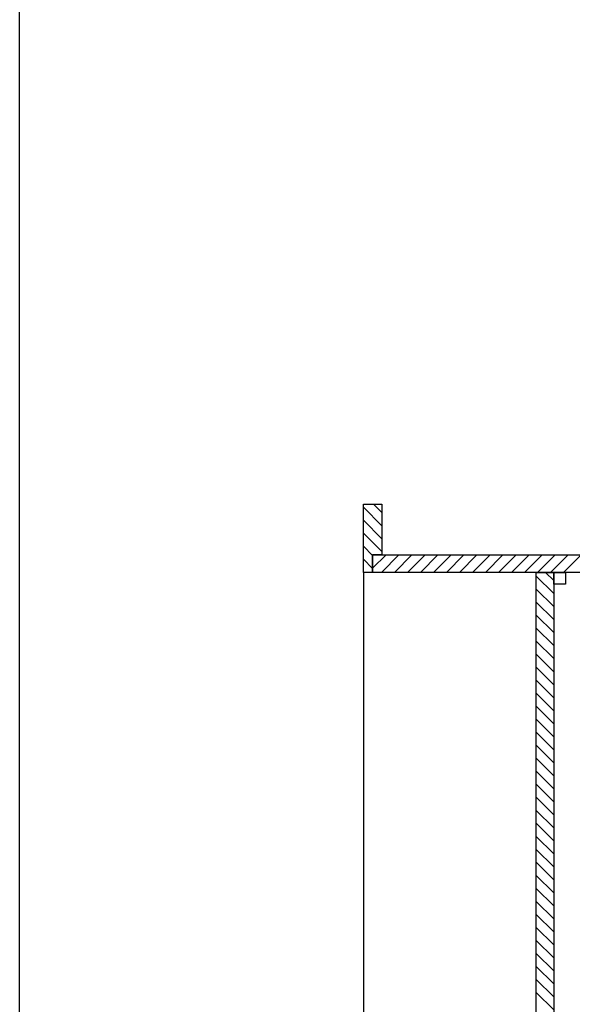
# Model space of a CAD drawing. Extents: x -591 to 7065, y -354 to 3846.
# Drawn here: x -591 to 10, y 2200 to 3270 of the extents above; entities that cross this region are included whole.
import ezdxf

# ---------------------------------------------------------------- set-up
doc = ezdxf.new("R2010")
doc.units = 0
doc.header["$MEASUREMENT"] = 0
doc.layers.get('0').update_dxf_attribs({"linetype": 'CONTINUOUS'})

# ---------------------------------------------------------------- blocks, each defined once
blk = doc.blocks.new('*X3')
at = {"color": 0}
for p, q in [((384.9, 2683.9), (364.9, 2703.9)), ((384.9, 2698.1), (375.8, 2707.2)), ((384.9, 2669.8), (364.9, 2689.8)), ((384.9, 2655.7), (364.9, 2675.7)), ((374.9, 2651.5), (364.9, 2661.5)), ((374.9, 2637.4), (364.9, 2647.4)), ((365, 2633.2), (364.9, 2633.2)), ((571.9, 2624.2), (562.9, 2633.2)), ((571.9, 2610.1), (552.9, 2629.1)), ((571.9, 2595.9), (552.9, 2614.9)), ((571.9, 2581.8), (552.9, 2600.8)), ((571.9, 2567.7), (552.9, 2586.7)), ((571.9, 2553.5), (552.9, 2572.5)), ((571.9, 2539.4), (552.9, 2558.4)), ((571.9, 2525.2), (552.9, 2544.2)), ((571.9, 2511.1), (552.9, 2530.1)), ((571.9, 2496.9), (552.9, 2515.9)), ((571.9, 2482.8), (552.9, 2501.8)), ((571.9, 2468.7), (552.9, 2487.7)), ((571.9, 2454.5), (552.9, 2473.5)), ((571.9, 2440.4), (552.9, 2459.4)), ((571.9, 2426.2), (552.9, 2445.2)), ((571.9, 2412.1), (552.9, 2431.1)), ((571.9, 2398), (552.9, 2417)), ((571.9, 2383.8), (552.9, 2402.8)), ((571.9, 2369.7), (552.9, 2388.7)), ((571.9, 2355.5), (552.9, 2374.5)), ((571.9, 2341.4), (552.9, 2360.4)), ((571.9, 2327.2), (552.9, 2346.2)), ((571.9, 2313.1), (552.9, 2332.1)), ((571.9, 2299), (552.9, 2318)), ((571.9, 2284.8), (552.9, 2303.8)), ((571.9, 2270.7), (552.9, 2289.7)), ((571.9, 2256.5), (552.9, 2275.5)), ((571.9, 2242.4), (552.9, 2261.4)), ((571.9, 2228.2), (552.9, 2247.2)), ((571.9, 2214.1), (552.9, 2233.1)), ((571.9, 2200), (552.9, 2219)), ((571.9, 2185.8), (552.9, 2204.8)), ((571.9, 2171.7), (552.9, 2190.7)), ((571.9, 2157.5), (552.9, 2176.5))]:
    blk.add_line(p, q, dxfattribs=at)

msp = doc.modelspace()

# ---------------------------------------------------------------- linework, layer by layer
for p, q in [((-591.1, -354.3), (-591.1, 3845.7)), ((-217.3, 2669.1), (-217.3, 2743.1)), ((-217.3, 2743.1), (-197.3, 2743.1)), ((-197.3, 2743.1), (-197.3, 2688.1)), ((-207.3, 2669.1), (-207.3, 2688.1)), ((-207.3, 2688.1), (338, 2688.1)), ((-197.3, 2688.1), (-207.3, 2688.1)), ((-207.3, 2688.1), (-207.3, 2669.1)), ((-217.3, 2669.1), (-217.3, 1303.1)), ((-207.3, 2669.1), (-217.3, 2669.1)), ((374.6, 2669.1), (-207.3, 2669.1)), ((-29.3, 2189.6), (-29.3, 2669.1)), ((-29.3, 2669.1), (-10.3, 2669.1)), ((-10.3, 2656.4), (-10.3, 2669.1)), ((-10.3, 2669.1), (2.4, 2669.1)), ((-10.3, 2669.1), (-10.3, 2189.6)), ((2.4, 2669.1), (2.4, 2656.4)), ((2.4, 2656.4), (-10.3, 2656.4))]:
    msp.add_line(p, q)
at = {"color": 0}
for p, q in [((-207.3, 2673.5), (-192.7, 2688.1)), ((-207.3, 2687.7), (-206.9, 2688.1)), ((-197.6, 2669.1), (-178.6, 2688.1)), ((-183.5, 2669.1), (-164.5, 2688.1)), ((-169.3, 2669.1), (-150.3, 2688.1)), ((-155.2, 2669.1), (-136.2, 2688.1)), ((-141, 2669.1), (-122, 2688.1)), ((-126.9, 2669.1), (-107.9, 2688.1)), ((-112.8, 2669.1), (-93.8, 2688.1)), ((-98.6, 2669.1), (-79.6, 2688.1)), ((-84.5, 2669.1), (-65.5, 2688.1)), ((-70.3, 2669.1), (-51.3, 2688.1)), ((-56.2, 2669.1), (-37.2, 2688.1)), ((-42, 2669.1), (-23, 2688.1)), ((-27.9, 2669.1), (-8.9, 2688.1)), ((-13.8, 2669.1), (5.2, 2688.1)), ((0.4, 2669.1), (19.4, 2688.1))]:
    msp.add_line(p, q, dxfattribs=at)

# ---------------------------------------------------------------- block references
msp.add_blockref('*X3', (-582.2, 35.9))

doc.saveas('drawing.dxf')
